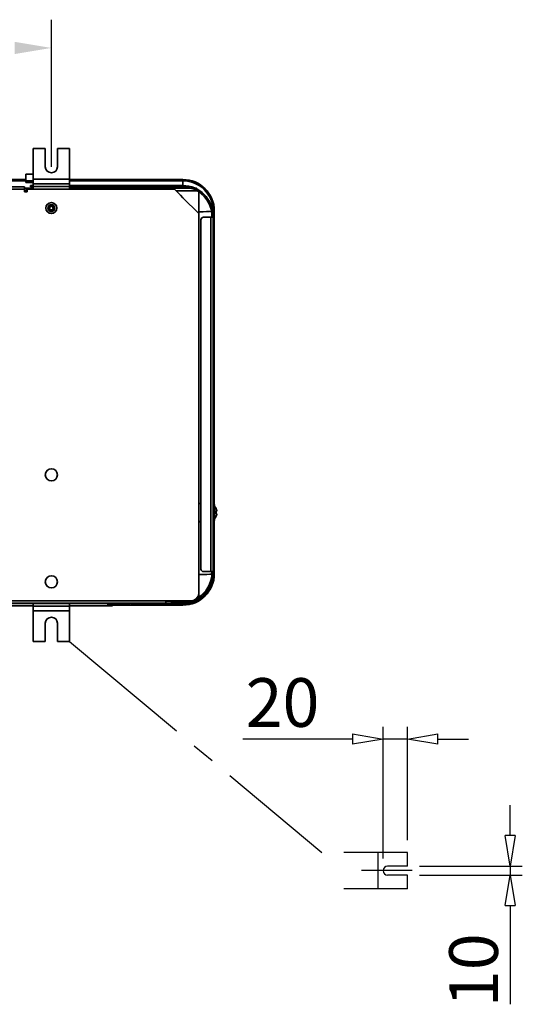
# Model space of a CAD drawing. Units: millimetres. Extents: x 41654 to 46375, y 6459 to 9798.
# Drawn here: x 43657 to 44069, y 7185 to 7994 of the extents above; entities that cross this region are included whole.
import ezdxf

# ---------------------------------------------------------------- set-up
doc = ezdxf.new("R2010")
doc.units = ezdxf.units.MM
doc.header["$LTSCALE"] = 6
doc.linetypes.add('CENTER2', pattern=[28.575, 19.05, -3.175, 3.175, -3.175])
for name, color, linetype in [('00-ASSI', 1, 'CENTER2'), ('00-DISEGNO', 7, 'Continuous'), ('00-QUOTE', 4, 'Continuous'), ('Q', 4, 'Continuous')]:
    doc.layers.add(name, color=color, linetype=linetype)
doc.layers.add('Visibile (ISO)', color=7, linetype='Continuous', lineweight=35)
doc.layers.add('Visibile sottile (ISO)', color=7, linetype='Continuous', lineweight=35)
doc.styles.get("Standard").update_dxf_attribs({"font": 'tahoma.ttf'})

# ---------------------------------------------------------------- blocks, each defined once
blk = doc.blocks.new('_CLOSEDBLANK')
at = {"color": 0, "linetype": 'ByBlock'}
for p, q in [((-1, 0.166667), (0, 0)), ((-1, 0.166667), (-1, -0.166667)), ((0, 0), (-1, -0.166667))]:
    blk.add_line(p, q, dxfattribs=at)

msp = doc.modelspace()

# ---------------------------------------------------------------- linework, layer by layer
at = {"layer": '00-ASSI', "color": 4}
msp.add_line((43697.76, 7482.98), (43904.67, 7309.82), dxfattribs=at)
at = {"layer": '00-ASSI'}
msp.add_line((43978.8, 7294.82), (43937.41, 7294.82), dxfattribs=at)
at = {"layer": '00-DISEGNO'}
for p, q in [((43975.03, 7309.82), (43922.77, 7309.82)), ((43951.03, 7279.82), (43951.03, 7309.82)), ((43975.03, 7298.57), (43975.03, 7309.82)), ((43975.03, 7298.57), (43958.78, 7298.57)), ((43975.03, 7291.07), (43958.78, 7291.07)), ((43975.03, 7279.82), (43975.03, 7291.07)), ((43975.03, 7279.82), (43922.77, 7279.82))]:
    msp.add_line(p, q, dxfattribs=at)
msp.add_arc((43958.78, 7294.82), 3.75, 90, 270, dxfattribs=at)
at = {"layer": '00-QUOTE'}
for p, q in [((43955.03, 7304.82), (43955.03, 7412.92)), ((43975.03, 7319.82), (43975.03, 7412.92)), ((43930.03, 7402.92), (43839.98, 7402.92)), ((43975.03, 7402.92), (43955.03, 7402.92)), ((44000.03, 7402.92), (44025.03, 7402.92)), ((44059.3, 7323.57), (44059.3, 7348.57)), ((43985.03, 7298.57), (44069.3, 7298.57)), ((44059.3, 7298.57), (44059.3, 7291.07)), ((43985.03, 7291.07), (44069.3, 7291.07)), ((44059.3, 7266.07), (44059.3, 7185.04))]:
    msp.add_line(p, q, dxfattribs=at)
at = {"layer": 'Q', "ltscale": 25.4}
msp.add_line((43682.76, 7872.98), (43682.76, 7993.74), dxfattribs=at)
msp.add_solid([(43652.76, 7975.53), (43652.76, 7965.53), (43682.76, 7970.53)], dxfattribs=at)
at = {"layer": 'Visibile (ISO)'}
for p, q in [((43667.76, 7862.78), (43667.76, 7887.98)), ((43677.76, 7887.98), (43667.76, 7887.98)), ((43677.76, 7872.98), (43677.76, 7887.98)), ((43687.76, 7887.98), (43687.76, 7872.98)), ((43697.76, 7887.98), (43687.76, 7887.98)), ((43697.76, 7862.78), (43697.76, 7887.98)), ((43661.71, 7862.48), (42761.71, 7862.48)), ((43661.71, 7861.48), (42761.71, 7861.48)), ((43661.71, 7866.98), (43661.71, 7861.48)), ((43667.76, 7866.98), (43661.71, 7866.98)), ((43661.71, 7861.48), (43662.21, 7861.48)), ((43661.71, 7861.48), (43661.71, 7859.98)), ((43667.76, 7861.48), (43662.21, 7861.48)), ((43667.76, 7862.78), (43667.76, 7858.89)), ((43697.76, 7862.78), (43697.76, 7858.89)), ((43790.71, 7862.48), (43697.76, 7862.48)), ((43790.71, 7861.48), (43697.76, 7861.48)), ((42762.76, 7856.49), (43660.76, 7856.49)), ((43660.76, 7854.49), (43660.76, 7856.49)), ((43660.76, 7855.33), (43663.83, 7855.33)), ((43660.76, 7852.49), (43660.76, 7854.49)), ((43662.21, 7859.98), (43661.71, 7859.98)), ((43661.76, 7852.62), (43661.76, 7852.61)), ((43661.76, 7852.49), (43661.76, 7852.62)), ((43667.76, 7859.98), (43662.21, 7859.98)), ((43783.76, 7854.49), (43662.76, 7854.49)), ((43662.76, 7854.49), (43662.76, 7852.49)), ((43667.76, 7855.48), (43664.76, 7855.48)), ((43665.56, 7857.49), (43667.76, 7857.49)), ((43665.56, 7857.49), (43665.56, 7856.49)), ((43667.76, 7856.49), (43665.56, 7856.49)), ((43667.76, 7858.88), (43667.76, 7858.89)), ((43667.76, 7856.76), (43667.76, 7858.88)), ((43667.76, 7854.49), (43667.76, 7856.76)), ((43697.76, 7858.88), (43697.76, 7858.89)), ((43697.76, 7856.76), (43697.76, 7858.88)), ((43697.76, 7857.49), (43752.56, 7857.49)), ((43697.76, 7854.49), (43697.76, 7856.76)), ((43752.56, 7856.49), (43697.76, 7856.49)), ((43697.76, 7855.33), (43797.93, 7855.33)), ((43772.56, 7857.49), (43752.56, 7857.49)), ((43752.56, 7856.49), (43772.56, 7856.49)), ((43772.56, 7857.49), (43777.56, 7857.49)), ((43772.56, 7857.49), (43772.56, 7856.49)), ((43777.56, 7856.49), (43772.56, 7856.49)), ((43777.56, 7857.49), (43790.56, 7857.49)), ((43777.56, 7856.49), (43790.56, 7856.49)), ((43786.76, 7851.49), (43783.76, 7854.49)), ((43800.73, 7855.33), (43801.58, 7855.33)), ((43803.76, 7852.54), (43803.76, 7834.49)), ((43662.76, 7852.49), (43660.76, 7852.49)), ((43788.76, 7849.49), (43786.76, 7851.49)), ((43790.76, 7847.49), (43788.76, 7849.49)), ((43803.76, 7834.49), (43790.76, 7847.49)), ((43815.51, 7834.07), (43815.51, 7836.68)), ((43816.51, 7538.68), (43816.51, 7836.68)), ((43803.76, 7834.49), (43803.76, 7522.49)), ((43805.56, 7542.49), (43805.56, 7829.49)), ((43807.56, 7831.49), (43813.56, 7831.49)), ((43815.56, 7831.49), (43813.56, 7831.49)), ((43814.56, 7831.49), (43814.56, 7832.49)), ((43815.56, 7832.49), (43814.56, 7832.49)), ((43815.56, 7832.49), (43815.56, 7831.49)), ((43815.56, 7831.49), (43815.56, 7540.49)), ((43815.66, 7830.49), (43815.56, 7830.49)), ((43815.66, 7830.49), (43815.66, 7749.49)), ((43815.66, 7749.49), (43815.56, 7749.49)), ((43805.56, 7596.46), (43803.76, 7596.46)), ((43816.76, 7595.52), (43816.51, 7595.52)), ((43816.76, 7595.52), (43816.76, 7582.52)), ((43818.12, 7592.22), (43818.12, 7591.96)), ((43818.12, 7590.27), (43818.12, 7587.76)), ((43818.65, 7590.07), (43818.12, 7590.07)), ((43818.65, 7587.96), (43818.12, 7587.96)), ((43818.12, 7586.07), (43818.12, 7585.82)), ((43803.76, 7581.47), (43805.56, 7581.47)), ((43803.76, 7581.42), (43805.56, 7581.42)), ((43816.76, 7582.52), (43816.51, 7582.52)), ((43813.56, 7540.49), (43807.56, 7540.49)), ((43813.56, 7540.49), (43815.56, 7540.49)), ((43814.56, 7539.49), (43814.56, 7540.49)), ((43815.56, 7539.49), (43814.56, 7539.49)), ((43815.56, 7540.49), (43815.56, 7539.49)), ((43803.76, 7522.49), (43803.76, 7522.46)), ((43803.76, 7522.42), (43803.76, 7522.46)), ((43776.76, 7514.49), (42646.76, 7514.49)), ((43667.76, 7514.21), (43667.76, 7514.49)), ((43667.76, 7512.09), (43667.76, 7514.21)), ((43697.76, 7514.21), (43697.76, 7514.49)), ((43697.76, 7512.09), (43697.76, 7514.21)), ((43729.16, 7514.49), (43729.16, 7513.49)), ((43729.16, 7513.49), (43740.36, 7513.49)), ((43733.06, 7512.69), (43733.06, 7513.04)), ((43733.06, 7512.88), (43790.71, 7512.88)), ((43740.36, 7514.49), (43740.36, 7513.49)), ((43740.36, 7513.88), (43746.37, 7513.88)), ((43746.91, 7513.35), (43745.76, 7514.49)), ((43749.76, 7514.49), (43748.62, 7513.35)), ((43749.15, 7513.88), (43761.22, 7513.88)), ((43765.51, 7513.03), (43764.01, 7513.03)), ((43768.31, 7513.88), (43783.02, 7513.88)), ((43776.76, 7516.49), (43797.76, 7516.49)), ((43776.76, 7516.49), (43776.76, 7514.49)), ((43780.83, 7515.49), (43776.76, 7515.49)), ((43790.56, 7515.49), (43782.56, 7515.49)), ((43790.56, 7514.49), (43782.56, 7514.49)), ((43787.31, 7513.03), (43785.81, 7513.03)), ((43790.11, 7513.88), (43790.71, 7513.88)), ((43790.56, 7515.49), (43790.56, 7516.49)), ((43790.56, 7516.46), (43797.3, 7516.46)), ((43797.18, 7516.42), (43790.56, 7516.42)), ((43173.56, 7512.19), (43667.76, 7512.19)), ((43667.76, 7512.08), (43667.76, 7512.09)), ((43667.76, 7512.08), (43667.76, 7508.19)), ((43667.76, 7482.98), (43667.76, 7508.19)), ((43697.76, 7512.19), (43732.56, 7512.19)), ((43697.76, 7512.08), (43697.76, 7512.09)), ((43697.76, 7512.08), (43697.76, 7508.19)), ((43697.76, 7482.98), (43697.76, 7508.19)), ((43677.76, 7482.98), (43677.76, 7497.98)), ((43687.76, 7497.98), (43687.76, 7482.98)), ((43677.76, 7482.98), (43667.76, 7482.98)), ((43697.76, 7482.98), (43687.76, 7482.98))]:
    msp.add_line(p, q, dxfattribs=at)
for centre, radius in [((43682.76, 7838.98), 4.5), ((43682.76, 7838.98), 1.49), ((43682.76, 7619.98), 5), ((43682.76, 7531.98), 5)]:
    msp.add_circle(centre, radius, dxfattribs=at)
for centre, radius, start, end in [((43682.76, 7872.98), 5, 180, 0), ((43790.71, 7836.68), 25.8, 0, 90), ((43790.71, 7836.68), 24.8, 0, 90), ((43664.76, 7852.48), 3, 160.52878, 177.49762), ((43664.76, 7852.48), 3, 177.49762, 179.8088), ((43664.76, 7852.48), 3, 90, 160.52878), ((43790.56, 7832.49), 25, 0, 90), ((43790.56, 7832.49), 24, 0, 90), ((43807.56, 7829.49), 2, 90, 180), ((43811.67, 7589.02), 7.2, 26.3878, 44.98683), ((43811.67, 7589.02), 7.2, 315.01317, 333.6122), ((43790.56, 7539.49), 25, 270, 0), ((43790.71, 7538.68), 25.8, 270, 0), ((43790.71, 7538.68), 24.8, 270, 357.36183), ((43790.56, 7539.49), 24, 299.2407, 0), ((43807.56, 7542.49), 2, 180, 270), ((43797.76, 7522.49), 6, 270, 0), ((43734.76, 7544.6), 31.61, 259.79567, 280.20433), ((43747.76, 7514.2), 1.21, 225, 315), ((43761.28, 7514.19), 0.3, 90, 241.04498), ((43764.76, 7520.49), 7.5, 241.04498, 264.26083), ((43764.76, 7520.49), 7.5, 275.73917, 298.95502), ((43768.25, 7514.19), 0.3, 298.95502, 90), ((43782.56, 7516.49), 2, 180, 270), ((43782.56, 7516.49), 1, 180, 270), ((43783.08, 7514.19), 0.3, 90, 241.04498), ((43786.56, 7520.49), 7.5, 241.04498, 264.26083), ((43786.56, 7520.49), 7.5, 275.73917, 298.95502), ((43790.05, 7514.19), 0.3, 298.95502, 90), ((43790.56, 7539.49), 24, 270, 286.59784), ((43732.56, 7512.69), 0.5, 270, 0), ((43682.76, 7497.98), 5, 0, 180)]:
    msp.add_arc(centre, radius, start, end, dxfattribs=at)
for centre, major_axis, ratio, start_param, end_param in [((43811.67, 7588.9), (7.15, 0), 0.9912, 0.216477, 0.445891), ((43811.67, 7589.87), (7.15, 0), 0.132373, 0.216477, 0.445891), ((43811.67, 7588.17), (7.15, 0), 0.132373, 5.837294, 6.066708), ((43811.67, 7589.13), (7.15, 0), 0.9912, 5.837294, 6.066708), ((43811.67, 7589.74), (7.02, 0), 0.889316, 0.072256, 0.109981), ((43811.67, 7590.42), (7.02, 0), 0.457293, 6.173204, 6.21093), ((43811.67, 7587.61), (7.02, 0), 0.457293, 0.072256, 0.109981), ((43811.67, 7588.29), (7.02, 0), 0.889316, 6.173204, 6.21093), ((43797.76, 7522.46), (6, 0), 0.999391, 5.581739, 6.283185), ((43797.76, 7522.42), (6, 0), 0.999391, 5.596054, 6.283185)]:
    msp.add_ellipse(centre, major_axis=major_axis, ratio=ratio, start_param=start_param, end_param=end_param, dxfattribs=at)
msp.add_open_spline([(43803.04, 7854.15), (43802.77, 7854.53), (43802.51, 7854.86), (43802.24, 7855.07), (43802.02, 7855.24), (43801.8, 7855.33), (43801.58, 7855.33)], degree=3, knots=[0.511971, 0.511971, 0.511971, 0.511971, 1.137852, 1.137852, 1.137852, 1.658063, 1.658063, 1.658063, 1.658063], dxfattribs=at)
at = {"layer": 'Visibile sottile (ISO)'}
for p, q in [((43662.21, 7859.98), (43662.21, 7861.48)), ((43667.76, 7862.78), (43697.76, 7862.78)), ((43790.71, 7861.48), (43790.71, 7857.49)), ((43660.76, 7854.49), (42762.76, 7854.49)), ((43660.76, 7853.16), (43661.84, 7853.16)), ((43662.76, 7852.53), (43661.76, 7852.61)), ((43661.93, 7853.48), (43662.76, 7853.48)), ((43664.76, 7855.48), (43664.76, 7854.49)), ((43667.76, 7858.89), (43697.76, 7858.89)), ((43667.76, 7858.88), (43697.76, 7858.88)), ((43667.76, 7856.76), (43697.76, 7856.76)), ((43752.56, 7857.49), (43752.56, 7856.49)), ((43777.56, 7856.49), (43777.56, 7857.49)), ((43785.1, 7853.16), (43802.77, 7853.16)), ((43790.56, 7857.49), (43790.56, 7856.49)), ((43790.71, 7856.49), (43790.71, 7855.33)), ((43813.56, 7540.49), (43813.56, 7831.49)), ((42646.76, 7516.49), (43776.76, 7516.49)), ((43667.76, 7514.21), (43697.76, 7514.21)), ((43732.56, 7513.07), (43732.56, 7512.69)), ((43768.39, 7513.93), (43761.13, 7513.93)), ((43782.56, 7514.49), (43782.56, 7515.49)), ((43790.19, 7513.93), (43782.93, 7513.93)), ((43790.56, 7514.49), (43790.56, 7515.49)), ((43790.71, 7515.49), (43790.71, 7516.42)), ((43790.71, 7513.88), (43790.71, 7514.49)), ((43667.76, 7512.69), (43173.56, 7512.69)), ((43667.76, 7512.09), (43697.76, 7512.09)), ((43667.76, 7512.08), (43697.76, 7512.08)), ((43667.76, 7508.19), (43697.76, 7508.19)), ((43732.56, 7512.69), (43697.76, 7512.69)), ((43732.56, 7512.69), (43732.56, 7512.19)), ((43732.56, 7512.69), (43733.06, 7512.69))]:
    msp.add_line(p, q, dxfattribs=at)
for radius in [2.9, 1.99]:
    msp.add_circle((43682.76, 7838.98), radius, dxfattribs=at)
for centre, start_param, end_param in [((43790.71, 7836.68), 5.266526, 5.961556), ((43790.71, 7836.68), 6.132277, 6.283185), ((43790.71, 7538.68), 5.266526, 6.002143)]:
    msp.add_ellipse(centre, major_axis=(24.8, 0), ratio=0.034899, start_param=start_param, end_param=end_param, dxfattribs=at)

# ---------------------------------------------------------------- block references
at = {"layer": '00-QUOTE', "xscale": 25, "yscale": 25, "zscale": 25}
msp.add_blockref('_CLOSEDBLANK', (43955.03, 7402.92), dxfattribs=at)
for p, rotation in [((43975.03, 7402.92), 180), ((44059.3, 7298.57), 270), ((44059.3, 7291.07), 90)]:
    msp.add_blockref('_CLOSEDBLANK', p, dxfattribs=dict(at, rotation=rotation))

# ---------------------------------------------------------------- texts
at = {"layer": '00-QUOTE', "color": 7, "insert": (43872.5, 7432.92), "char_height": 40, "attachment_point": 5}
msp.add_mtext('\\A1;20', dxfattribs=at)
at = {"layer": '00-QUOTE', "color": 7, "insert": (44029.3, 7213.05), "char_height": 40, "attachment_point": 5, "rotation": 90}
msp.add_mtext('\\A1;10', dxfattribs=at)

doc.saveas('drawing.dxf')
